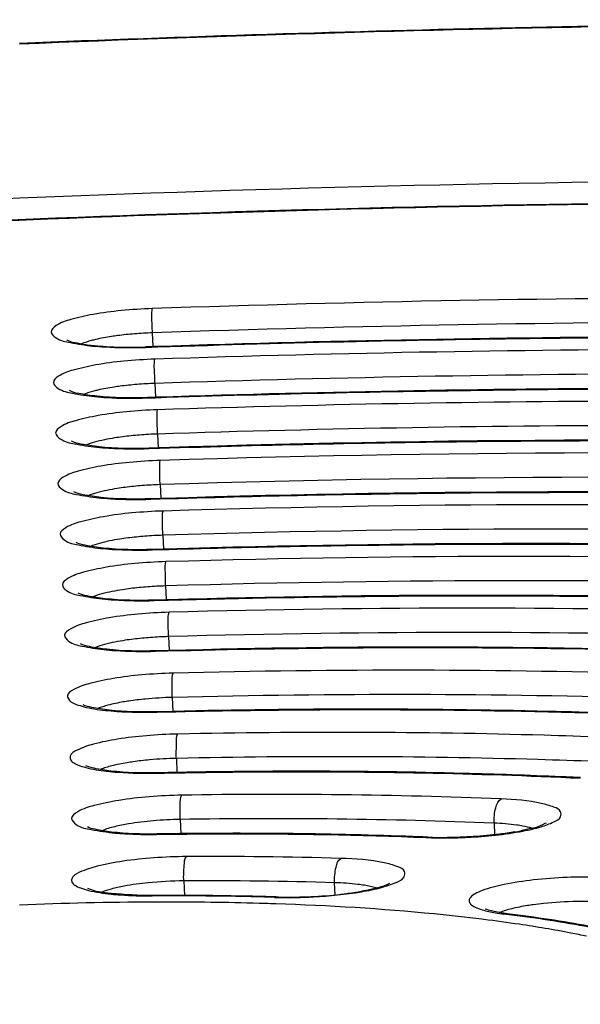
# Model space of a CAD drawing. Units: millimetres. Extents: x -211 to 1392, y -148 to 655.
# Drawn here: x 932 to 937, y 12 to 22 of the extents above; entities that cross this region are included whole.
import ezdxf

# ---------------------------------------------------------------- set-up
doc = ezdxf.new("R2010")
doc.units = ezdxf.units.MM
doc.header["$LTSCALE"] = 61.468
doc.layers.get('0').update_dxf_attribs({"linetype": 'CONTINUOUS'})

msp = doc.modelspace()

# ---------------------------------------------------------------- linework, layer by layer
at = {"color": 7, "linetype": 'Continuous'}
for p, q in [((933.0729, 18.8285), (933.0672, 18.9621)), ((933.0713, 18.8278), (932.9998, 18.8254)), ((933.0874, 18.8283), (933.0713, 18.8278)), ((933.0916, 18.4709), (933.0973, 18.3373)), ((933.0169, 18.33), (933.0961, 18.3326)), ((933.096, 18.3366), (933.0186, 18.334)), ((933.113, 18.3371), (933.096, 18.3366)), ((933.1163, 17.9796), (933.122, 17.8462)), ((933.1202, 17.8452), (933.0368, 17.8425)), ((933.1396, 17.8458), (933.1202, 17.8452)), ((933.1417, 17.4883), (933.1474, 17.3549)), ((933.1454, 17.3538), (933.0544, 17.3509)), ((933.1668, 17.3544), (933.1454, 17.3538)), ((933.1677, 16.9968), (933.1734, 16.8635)), ((933.1713, 16.8622), (933.0712, 16.8591)), ((933.1953, 16.8629), (933.1713, 16.8622)), ((933.1946, 16.5052), (933.2003, 16.372)), ((933.1981, 16.3704), (933.0868, 16.3672)), ((933.2253, 16.3711), (933.1981, 16.3704)), ((933.2228, 16.0133), (933.2286, 15.8779)), ((933.2262, 15.8782), (933.1009, 15.8749)), ((933.2592, 15.4226), (933.265, 15.2867)), ((933.2622, 15.2871), (933.115, 15.2836)), ((933.2998, 14.8311), (933.3056, 14.6945)), ((933.3358, 14.2378), (933.3417, 14.1001)), ((936.3859, 14.2021), (936.3907, 14.0896)), ((935.7423, 14.0664), (935.726, 14.0671)), ((933.3711, 13.6413), (933.3771, 13.5003)), ((934.8416, 13.507), (934.8366, 13.6242)), ((936.2859, 13.2672), (936.2669, 13.2696))]:
    msp.add_line(p, q, dxfattribs=at)
for centre, radius, start, end in [((933.1545, 15.6644), 3.2981, 94.5341, 97.42564), ((933.1951, 15.193), 3.7712, 91.94368, 94.58272), ((932.8464, 23.3126), 4.4899, 269.795, 271.95816), ((933.1774, 15.1631), 3.3082, 94.49532, 97.38091), ((933.2171, 14.6992), 3.7738, 91.90593, 94.54375), ((933.239, 14.2049), 3.7767, 91.86192, 94.49838), ((933.2004, 14.6601), 3.32, 94.45019, 97.32894), ((933.2237, 14.155), 3.3336, 94.39698, 97.26781), ((933.261, 13.7102), 3.78, 91.80995, 94.44491), ((933.2472, 13.6473), 3.3498, 94.33332, 97.19486), ((933.2831, 13.2151), 3.7835, 91.74763, 94.38095), ((933.271, 13.1362), 3.3692, 94.25578, 97.10629), ((933.3051, 12.7194), 3.7873, 91.67152, 94.30305), ((933.2951, 12.6206), 3.3928, 94.15926, 96.99644), ((933.3272, 12.2233), 3.7914, 91.57647, 94.20611), ((933.2866, 12.3476), 3.073, 95.35117, 98.38164), ((933.3501, 11.6953), 3.7284, 91.39777, 95.38764), ((933.3207, 11.6902), 3.139, 95.12632, 98.11401), ((933.3773, 11.0878), 3.7441, 91.18623, 95.16485), ((934.771, -37.4522), 52.1538, 87.30464, 87.51189), ((934.2653, -40.0591), 54.5405, 87.69988, 90.95814), ((934.2329, -39.4012), 53.6465, 87.69988, 90.95814), ((933.3929, 10.4783), 3.76, 90.87054, 94.83788), ((933.8815, -32.8545), 46.958, 88.07343, 90.93775), ((934.0232, -28.1217), 42.2231, 87.68868, 88.0496), ((935.889, 18.0973), 4.038, 267.68327, 269.16745), ((935.9033, 18.1021), 4.0388, 267.71494, 270.35497), ((935.8966, 18.5732), 4.514, 269.15816, 270.50155), ((936.1668, 16.5841), 2.503, 279.68438, 281.00374), ((933.6608, -27.65), 41.5283, 88.29543, 90.36259), ((933.3906, 9.9349), 3.7065, 90.3016, 95.64517), ((933.6282, -26.9833), 40.6255, 88.29543, 90.36259), ((933.2651, -20.3106), 33.8071, 88.76737, 90.34245), ((933.2735, -20.5064), 34.0069, 88.76717, 90.34237), ((933.309, -17.9845), 31.4805, 88.28381, 88.75608), ((933.3101, -18.4848), 31.985, 88.52027, 88.7548), ((933.3258, -17.8794), 31.3794, 88.28269, 88.5203), ((934.3773, 17.7056), 4.2255, 268.29771, 269.73753), ((934.3855, 17.5007), 4.0165, 268.29747, 269.67873), ((934.3799, 18.1246), 4.6445, 269.72896, 271.04699), ((934.3884, 17.9113), 4.4272, 269.67031, 270.92425), ((933.2158, -21.545), 34.9812, 90.23658, 92.35816), ((933.2045, -19.9787), 33.4149, 89.97064, 90.22822), ((933.2141, -18.0635), 31.4997, 88.27597, 89.98646), ((933.2717, -15.8792), 29.3147, 88.05875, 88.26), ((936.3883, 13.554), 0.2041, 244.06137, 245.22677), ((936.7117, 15.1861), 1.8803, 260.45895, 262.93016), ((934.4275, -3.0946), 16.5426, 82.50909, 82.87192), ((934.484, -2.9155), 16.3645, 82.14217, 82.87613), ((934.5764, -1.9725), 15.4107, 81.75412, 82.51389), ((934.7962, -0.6934), 14.1206, 80.53836, 82.16438), ((934.4353, -1.5736), 14.9558, 81.55564, 82.89221), ((934.8993, 0.2171), 13.1974, 80.09305, 81.77812), ((935.1363, 1.3718), 12.0276, 79.61048, 80.51906), ((935.2479, 2.2368), 11.1478, 79.12858, 80.07223)]:
    msp.add_arc(centre, radius, start, end, dxfattribs=at)
for points, knots in [([(976.6761, 9.7909), (977.4469, 10.1511), (978.7788, 10.8557), (980.3587, 12.066), (981.1409, 13.2151), (981.2664, 14.114), (981.0914, 14.999), (980.2441, 16.0842), (978.5956, 17.1592), (976.2626, 18.1655), (973.2546, 19.0785), (969.607, 19.8914), (963.6449, 20.8688), (955.0513, 21.6833), (943.7808, 22.0677), (935.8589, 21.9324), (931.7765, 21.7649)], [0, 0, 0, 0, 0.043955, 0.077504, 0.102352, 0.112986, 0.123576, 0.148121, 0.181236, 0.22472, 0.278902, 0.343447, 0.417643, 0.590899, 0.788917, 1, 1, 1, 1]), ([(931.7769, 21.7746), (934.9869, 21.9064), (941.2902, 22.0456), (950.4505, 21.8873), (958.9066, 21.3689), (966.3429, 20.5116), (971.7609, 19.4987), (975.3624, 18.4932), (977.498, 17.7195), (979.2295, 16.88), (980.5559, 15.9584), (981.4709, 14.9097), (981.7341, 14.0716), (981.7511, 13.6723)], [0, 0, 0, 0, 0.18439, 0.361754, 0.525691, 0.670424, 0.791184, 0.841526, 0.884891, 0.921387, 0.951683, 0.977059, 1, 1, 1, 1]), ([(889.9063, 10.3119), (889.9063, 10.5921), (890.0806, 11.215), (890.7449, 12.0508), (891.7756, 12.8674), (893.1765, 13.6723), (894.9398, 14.4638), (897.9462, 15.5584), (902.5011, 16.7908), (908.7811, 18.0356), (915.9384, 19.0651), (923.6999, 19.8383), (931.77, 20.3232), (939.84, 20.501), (947.6009, 20.3653), (954.7572, 19.9239), (961.0357, 19.1955), (965.5959, 18.3373), (968.6085, 17.4882), (970.372, 16.8419), (971.774, 16.1519), (972.8078, 15.4189), (973.4776, 14.6293), (973.6466, 14.0228), (973.6466, 13.7479)], [0, 0, 0, 0, 0.009564, 0.021191, 0.035931, 0.054228, 0.076209, 0.101833, 0.163375, 0.237037, 0.320281, 0.410107, 0.503222, 0.59619, 0.685579, 0.768116, 0.840834, 0.901243, 0.926252, 0.947602, 0.965277, 0.979442, 0.990618, 1, 1, 1, 1]), ([(972.0039, 15.1333), (971.7386, 15.3896), (971.0855, 15.8768), (969.384, 16.7802), (966.5421, 17.7383), (962.3771, 18.6594), (957.3098, 19.3923), (951.4858, 19.9154), (942.7169, 20.3163), (931.2557, 20.188), (919.835, 19.3209), (911.1606, 18.16), (905.4375, 17.1344), (900.494, 15.966), (896.4716, 14.6889), (893.7652, 13.4882), (892.1852, 12.4395), (891.5966, 11.8961), (891.3654, 11.6173)], [0, 0, 0, 0, 0.01336, 0.029285, 0.069638, 0.121424, 0.183702, 0.254923, 0.333147, 0.501556, 0.669717, 0.747638, 0.818453, 0.880235, 0.93146, 0.971229, 0.986882, 1, 1, 1, 1]), ([(971.4157, 15.5281), (970.77, 16.0314), (969.0057, 16.9099), (965.793, 17.9124), (961.6376, 18.7707), (956.6559, 19.4532), (950.9771, 19.9379), (942.4882, 20.3058), (931.4139, 20.1794), (920.37, 19.3602), (911.9456, 18.2691), (906.3316, 17.3017), (901.4296, 16.1965), (897.3664, 14.9869), (894.2552, 13.7141), (892.5753, 12.6882), (891.9768, 12.1316)], [0, 0, 0, 0, 0.030218, 0.071735, 0.124212, 0.186566, 0.257273, 0.334502, 0.500132, 0.665743, 0.742947, 0.813621, 0.875934, 0.928364, 0.969831, 1, 1, 1, 1]), ([(948.7321, 19.0141), (947.4955, 19.0926), (942.2777, 19.3471), (937.0481, 19.333), (933.066, 19.1976)], [0, 0, 0, 0, 0.237218, 1, 1, 1, 1]), ([(933.066, 19.1976), (932.9655, 19.1942), (932.7729, 19.1812), (932.509, 19.149), (932.2923, 19.097), (932.1566, 19.0581), (932.0586, 18.972), (932.1543, 18.888), (932.2914, 18.8628), (932.4149, 18.8412), (932.4878, 18.8341)], [0, 0, 0, 0, 0.204481, 0.391794, 0.543812, 0.647371, 0.70044, 0.750856, 0.850901, 1, 1, 1, 1]), ([(933.0672, 18.9621), (933.0661, 18.9881), (933.0649, 19.0664), (933.0567, 19.1459), (933.066, 19.1976)], [0, 0, 0, 0, 0.331257, 1, 1, 1, 1]), ([(948.6468, 18.7796), (947.417, 18.8576), (942.228, 19.1107), (937.0273, 19.0968), (933.0672, 18.9621)], [0, 0, 0, 0, 0.237218, 1, 1, 1, 1]), ([(932.7283, 18.9349), (932.7088, 18.9323), (932.6371, 18.9221), (932.5656, 18.9091), (932.5141, 18.897)], [0, 0, 0, 0, 0.270204, 1, 1, 1, 1]), ([(932.9983, 18.8214), (934.2833, 18.8651), (939.2313, 18.9779), (944.186, 18.8795), (947.8422, 18.6476)], [0, 0, 0, 0, 0.259787, 1, 1, 1, 1]), ([(947.4707, 18.6755), (946.3316, 18.7441), (941.5406, 18.9657), (936.7398, 18.9507), (933.0874, 18.8283)], [0, 0, 0, 0, 0.237968, 1, 1, 1, 1]), ([(932.2422, 18.8884), (932.2402, 18.89), (932.2311, 18.8966), (932.2779, 18.871), (932.3183, 18.8698), (932.4318, 18.8434), (932.5085, 18.8376), (932.5533, 18.8339)], [0, 0, 0, 0, 0.022765, 0.063605, 0.269954, 0.593165, 1, 1, 1, 1]), ([(932.5141, 18.897), (932.501, 18.8939), (932.4549, 18.8823), (932.4092, 18.8683), (932.3778, 18.8552)], [0, 0, 0, 0, 0.283725, 1, 1, 1, 1]), ([(932.4878, 18.8341), (932.5268, 18.8303), (932.6966, 18.8176), (932.8672, 18.8169), (932.9983, 18.8214)], [0, 0, 0, 0, 0.229743, 1, 1, 1, 1]), ([(947.4602, 18.5382), (946.3249, 18.6092), (941.539, 18.8399), (936.7425, 18.8282), (933.091, 18.7064)], [0, 0, 0, 0, 0.237432, 1, 1, 1, 1]), ([(932.9998, 18.8253), (932.9994, 18.8253), (932.9987, 18.8236), (932.9985, 18.8224), (932.9983, 18.8214)], [0, 0, 0, 0, 0.299177, 1, 1, 1, 1]), ([(933.091, 18.7064), (932.9905, 18.7031), (932.7977, 18.6902), (932.5335, 18.6581), (932.3158, 18.6064), (932.1799, 18.5672), (932.0804, 18.482), (932.1746, 18.3969), (932.3116, 18.372), (932.4344, 18.3502), (932.5072, 18.3431)], [0, 0, 0, 0, 0.204474, 0.391991, 0.544392, 0.648452, 0.701925, 0.751934, 0.851404, 1, 1, 1, 1]), ([(933.0916, 18.4709), (933.0904, 18.4969), (933.0894, 18.5751), (933.0808, 18.6549), (933.091, 18.7064)], [0, 0, 0, 0, 0.331218, 1, 1, 1, 1]), ([(947.3755, 18.3036), (946.2469, 18.3743), (941.4894, 18.6035), (936.7214, 18.5919), (933.0916, 18.4709)], [0, 0, 0, 0, 0.237432, 1, 1, 1, 1]), ([(946.1978, 18.1992), (945.1602, 18.2605), (940.8017, 18.4586), (936.4345, 18.4459), (933.113, 18.3371)], [0, 0, 0, 0, 0.238247, 1, 1, 1, 1]), ([(933.0186, 18.334), (932.8554, 18.3285), (932.6301, 18.3295), (932.3792, 18.3666), (932.288, 18.386), (932.2602, 18.4008)], [0, 0, 0, 0, 0.640746, 0.87615, 1, 1, 1, 1]), ([(932.5378, 18.4061), (932.5245, 18.403), (932.4777, 18.3914), (932.4315, 18.3772), (932.3996, 18.364)], [0, 0, 0, 0, 0.283979, 1, 1, 1, 1]), ([(932.7524, 18.4439), (932.7329, 18.4414), (932.661, 18.4312), (932.5894, 18.4182), (932.5378, 18.4061)], [0, 0, 0, 0, 0.270055, 1, 1, 1, 1]), ([(933.0961, 18.3326), (934.2626, 18.371), (938.756, 18.4692), (943.2551, 18.3791), (946.576, 18.1712)], [0, 0, 0, 0, 0.259671, 1, 1, 1, 1]), ([(932.5072, 18.3431), (932.546, 18.3393), (932.7156, 18.3265), (932.886, 18.3257), (933.0169, 18.33)], [0, 0, 0, 0, 0.229562, 1, 1, 1, 1]), ([(933.0186, 18.334), (933.0181, 18.334), (933.0173, 18.3323), (933.0171, 18.331), (933.0169, 18.33)], [0, 0, 0, 0, 0.304985, 1, 1, 1, 1]), ([(946.1876, 18.0621), (945.1538, 18.1258), (940.8002, 18.3327), (936.4372, 18.3233), (933.1166, 18.2152)], [0, 0, 0, 0, 0.237662, 1, 1, 1, 1]), ([(933.1166, 18.2152), (933.016, 18.2119), (932.823, 18.1992), (932.5584, 18.1672), (932.3397, 18.1158), (932.2035, 18.0762), (932.1023, 17.9921), (932.1946, 17.9059), (932.3315, 17.8812), (932.4535, 17.8592), (932.5259, 17.852)], [0, 0, 0, 0, 0.204469, 0.392227, 0.545086, 0.649745, 0.703711, 0.753237, 0.852012, 1, 1, 1, 1]), ([(933.1163, 17.9796), (933.1142, 18.0297), (933.1147, 18.1077), (933.1105, 18.1874), (933.1166, 18.2152)], [0, 0, 0, 0, 0.637241, 1, 1, 1, 1]), ([(946.1036, 17.8275), (945.0764, 17.8908), (940.7507, 18.0964), (936.4157, 18.0871), (933.1163, 17.9796)], [0, 0, 0, 0, 0.237662, 1, 1, 1, 1]), ([(933.0368, 17.8425), (932.8742, 17.8372), (932.6499, 17.8383), (932.4003, 17.8754), (932.3096, 17.8947), (932.2819, 17.9094)], [0, 0, 0, 0, 0.641186, 0.876466, 1, 1, 1, 1]), ([(932.7769, 17.9529), (932.7511, 17.9495), (932.659, 17.9363), (932.5674, 17.9184), (932.5029, 17.9002)], [0, 0, 0, 0, 0.279603, 1, 1, 1, 1]), ([(933.035, 17.8385), (934.0964, 17.8731), (938.1882, 17.9619), (942.285, 17.8811), (945.31, 17.6948)], [0, 0, 0, 0, 0.259491, 1, 1, 1, 1]), ([(944.925, 17.7227), (943.9891, 17.7767), (940.0633, 17.9515), (936.1301, 17.9411), (933.1396, 17.8458)], [0, 0, 0, 0, 0.238562, 1, 1, 1, 1]), ([(932.5259, 17.852), (932.5647, 17.8482), (932.734, 17.8352), (932.9042, 17.8343), (933.035, 17.8385)], [0, 0, 0, 0, 0.229335, 1, 1, 1, 1]), ([(933.0368, 17.8425), (933.0363, 17.8425), (933.0354, 17.8408), (933.0352, 17.8395), (933.035, 17.8385)], [0, 0, 0, 0, 0.31176, 1, 1, 1, 1]), ([(944.9141, 17.586), (943.9819, 17.6424), (940.0611, 17.8256), (936.1322, 17.8185), (933.1428, 17.7239)], [0, 0, 0, 0, 0.237956, 1, 1, 1, 1]), ([(933.1428, 17.7239), (933.0422, 17.7207), (932.8489, 17.7082), (932.5838, 17.6762), (932.3639, 17.6252), (932.2274, 17.5852), (932.1243, 17.5024), (932.2144, 17.4148), (932.3511, 17.3904), (932.4721, 17.3681), (932.5442, 17.3609)], [0, 0, 0, 0, 0.204457, 0.392493, 0.545884, 0.651243, 0.705793, 0.754764, 0.852726, 1, 1, 1, 1]), ([(933.1417, 17.4883), (933.1395, 17.5383), (933.1403, 17.6163), (933.1362, 17.6962), (933.1428, 17.7239)], [0, 0, 0, 0, 0.637106, 1, 1, 1, 1]), ([(944.8309, 17.3514), (943.9052, 17.4073), (940.0117, 17.5893), (936.1102, 17.5822), (933.1417, 17.4883)], [0, 0, 0, 0, 0.237956, 1, 1, 1, 1]), ([(933.0544, 17.3509), (932.8926, 17.3458), (932.6694, 17.347), (932.4211, 17.3842), (932.3311, 17.4034), (932.3037, 17.418)], [0, 0, 0, 0, 0.641706, 0.876842, 1, 1, 1, 1]), ([(932.8019, 17.4618), (932.7761, 17.4585), (932.6837, 17.4454), (932.5917, 17.4275), (932.5269, 17.4093)], [0, 0, 0, 0, 0.279312, 1, 1, 1, 1]), ([(933.0524, 17.3469), (934.0023, 17.377), (937.6664, 17.454), (941.3348, 17.3819), (944.0444, 17.2182)], [0, 0, 0, 0, 0.259318, 1, 1, 1, 1]), ([(943.6499, 17.2461), (942.8161, 17.2929), (939.324, 17.4445), (935.8256, 17.4363), (933.1668, 17.3544)], [0, 0, 0, 0, 0.238948, 1, 1, 1, 1]), ([(932.5442, 17.3609), (932.5828, 17.357), (932.7519, 17.3439), (932.9217, 17.3428), (933.0524, 17.3469)], [0, 0, 0, 0, 0.229072, 1, 1, 1, 1]), ([(933.0544, 17.3509), (933.0539, 17.3509), (933.0529, 17.3493), (933.0526, 17.3479), (933.0524, 17.3469)], [0, 0, 0, 0, 0.319696, 1, 1, 1, 1]), ([(943.6395, 17.1098), (942.809, 17.1589), (939.3217, 17.3185), (935.8276, 17.3136), (933.17, 17.2324)], [0, 0, 0, 0, 0.238307, 1, 1, 1, 1]), ([(933.17, 17.2324), (933.0693, 17.2294), (932.8756, 17.217), (932.61, 17.1852), (932.3887, 17.1347), (932.2517, 17.0941), (932.1463, 17.013), (932.2337, 16.9237), (932.3703, 16.8996), (932.49, 16.877), (932.5617, 16.8697)], [0, 0, 0, 0, 0.204437, 0.392804, 0.546831, 0.653032, 0.708297, 0.756615, 0.853593, 1, 1, 1, 1]), ([(933.1677, 16.9968), (933.1655, 17.0468), (933.1667, 17.1247), (933.1626, 17.2049), (933.17, 17.2324)], [0, 0, 0, 0, 0.636929, 1, 1, 1, 1]), ([(943.5573, 16.8751), (942.7332, 16.9238), (939.2725, 17.0822), (935.805, 17.0773), (933.1677, 16.9968)], [0, 0, 0, 0, 0.238307, 1, 1, 1, 1]), ([(933.0712, 16.8591), (932.9102, 16.8542), (932.6884, 16.8556), (932.4418, 16.8928), (932.3525, 16.9119), (932.3254, 16.9264)], [0, 0, 0, 0, 0.642333, 0.877295, 1, 1, 1, 1]), ([(932.8276, 16.9707), (932.8017, 16.9674), (932.7089, 16.9543), (932.6166, 16.9366), (932.5514, 16.9185)], [0, 0, 0, 0, 0.278967, 1, 1, 1, 1]), ([(933.0689, 16.8552), (933.9074, 16.8808), (937.1442, 16.9461), (940.3847, 16.8828), (942.7792, 16.7414)], [0, 0, 0, 0, 0.259108, 1, 1, 1, 1]), ([(942.3732, 16.7693), (941.6417, 16.809), (938.5842, 16.9376), (935.5216, 16.9316), (933.1953, 16.8629)], [0, 0, 0, 0, 0.239411, 1, 1, 1, 1]), ([(932.5617, 16.8697), (932.6002, 16.8658), (932.7689, 16.8524), (932.9385, 16.8512), (933.0689, 16.8552)], [0, 0, 0, 0, 0.22875, 1, 1, 1, 1]), ([(933.0712, 16.8591), (933.0706, 16.8591), (933.0695, 16.8576), (933.0692, 16.8562), (933.0689, 16.8552)], [0, 0, 0, 0, 0.329025, 1, 1, 1, 1]), ([(933.1983, 16.7408), (933.0976, 16.7379), (932.9035, 16.7258), (932.6372, 16.6942), (932.4142, 16.6442), (932.2765, 16.6029), (932.1685, 16.5238), (932.2524, 16.4326), (932.3889, 16.4088), (932.5071, 16.3859), (932.5783, 16.3785)], [0, 0, 0, 0, 0.204403, 0.393162, 0.547959, 0.655183, 0.711333, 0.758878, 0.854656, 1, 1, 1, 1]), ([(933.1946, 16.5052), (933.1925, 16.5552), (933.1941, 16.633), (933.19, 16.7135), (933.1983, 16.7408)], [0, 0, 0, 0, 0.63669, 1, 1, 1, 1]), ([(942.3633, 16.6335), (941.6349, 16.6753), (938.5821, 16.8116), (935.5235, 16.8087), (933.1983, 16.7408)], [0, 0, 0, 0, 0.238732, 1, 1, 1, 1]), ([(942.2823, 16.3987), (941.5601, 16.4402), (938.533, 16.5753), (935.5003, 16.5725), (933.1946, 16.5052)], [0, 0, 0, 0, 0.238732, 1, 1, 1, 1]), ([(932.8541, 16.4795), (932.8281, 16.4762), (932.7349, 16.4632), (932.6421, 16.4456), (932.5766, 16.4276)], [0, 0, 0, 0, 0.278549, 1, 1, 1, 1]), ([(933.0868, 16.3672), (932.927, 16.3625), (932.7068, 16.364), (932.4623, 16.4013), (932.3739, 16.4203), (932.3472, 16.4347)], [0, 0, 0, 0, 0.643102, 0.877853, 1, 1, 1, 1]), ([(932.5783, 16.3785), (932.6167, 16.3745), (932.785, 16.3608), (932.9541, 16.3594), (933.0843, 16.3632)], [0, 0, 0, 0, 0.228355, 1, 1, 1, 1]), ([(933.0843, 16.3632), (933.8115, 16.3844), (936.6217, 16.4383), (939.4348, 16.3837), (941.5145, 16.2644)], [0, 0, 0, 0, 0.25885, 1, 1, 1, 1]), ([(933.0868, 16.3671), (933.0863, 16.3671), (933.085, 16.3657), (933.0846, 16.3642), (933.0843, 16.3632)], [0, 0, 0, 0, 0.340018, 1, 1, 1, 1]), ([(941.0942, 16.2922), (940.4655, 16.3249), (937.844, 16.4307), (935.2185, 16.4268), (933.2253, 16.3711)], [0, 0, 0, 0, 0.239977, 1, 1, 1, 1]), ([(941.0849, 16.157), (940.4591, 16.1916), (937.8419, 16.3047), (935.2202, 16.3038), (933.2282, 16.249)], [0, 0, 0, 0, 0.239258, 1, 1, 1, 1]), ([(933.2282, 16.249), (933.1274, 16.2462), (932.9329, 16.2345), (932.6657, 16.203), (932.4407, 16.1538), (932.3021, 16.1116), (932.191, 16.0349), (932.2704, 15.9414), (932.4068, 15.9179), (932.5231, 15.8946), (932.5937, 15.8871)], [0, 0, 0, 0, 0.204345, 0.393579, 0.549322, 0.657816, 0.715089, 0.761709, 0.85599, 1, 1, 1, 1]), ([(933.2228, 16.0133), (933.2207, 16.0633), (933.2228, 16.1409), (933.2189, 16.222), (933.2282, 16.249)], [0, 0, 0, 0, 0.636359, 1, 1, 1, 1]), ([(941.0055, 15.9221), (940.3856, 15.9564), (937.7931, 16.0684), (935.1961, 16.0676), (933.2228, 16.0133)], [0, 0, 0, 0, 0.239258, 1, 1, 1, 1]), ([(932.8819, 15.9882), (932.8557, 15.985), (932.7619, 15.9721), (932.6686, 15.9545), (932.6025, 15.9367)], [0, 0, 0, 0, 0.278032, 1, 1, 1, 1]), ([(933.1009, 15.8749), (932.9425, 15.8705), (932.7244, 15.8723), (932.4824, 15.9096), (932.3952, 15.9284), (932.3689, 15.9427)], [0, 0, 0, 0, 0.644068, 0.878557, 1, 1, 1, 1]), ([(932.5937, 15.8871), (932.6318, 15.883), (932.7996, 15.869), (932.9682, 15.8673), (933.0981, 15.8709)], [0, 0, 0, 0, 0.22786, 1, 1, 1, 1]), ([(933.0981, 15.8709), (933.7143, 15.8878), (936.0987, 15.9306), (938.4851, 15.8847), (940.2507, 15.7871)], [0, 0, 0, 0, 0.258524, 1, 1, 1, 1]), ([(933.1009, 15.8749), (933.1003, 15.8748), (933.0989, 15.8735), (933.0984, 15.8719), (933.0981, 15.8709)], [0, 0, 0, 0, 0.352979, 1, 1, 1, 1]), ([(940.2511, 15.7919), (939.6911, 15.8227), (937.351, 15.9238), (935.0069, 15.9249), (933.2262, 15.8782)], [0, 0, 0, 0, 0.239442, 1, 1, 1, 1]), ([(939.5468, 15.5848), (939.0448, 15.6109), (936.9528, 15.6966), (934.8577, 15.6979), (933.2672, 15.6584)], [0, 0, 0, 0, 0.240081, 1, 1, 1, 1]), ([(933.2672, 15.6584), (933.1663, 15.6559), (932.9711, 15.6447), (932.7026, 15.6134), (932.4745, 15.5657), (932.3341, 15.5212), (932.2187, 15.4499), (932.2709, 15.3758), (932.3333, 15.3528), (932.4444, 15.3177), (932.5401, 15.305), (932.6098, 15.2972)], [0, 0, 0, 0, 0.204158, 0.394054, 0.55122, 0.661676, 0.72075, 0.765987, 0.805465, 0.858162, 1, 1, 1, 1]), ([(933.2592, 15.4226), (933.257, 15.4726), (933.2599, 15.55), (933.2563, 15.6318), (933.2672, 15.6584)], [0, 0, 0, 0, 0.635758, 1, 1, 1, 1]), ([(939.4697, 15.3498), (938.9733, 15.3757), (936.9043, 15.4604), (934.8322, 15.4616), (933.2592, 15.4226)], [0, 0, 0, 0, 0.240081, 1, 1, 1, 1]), ([(933.115, 15.2836), (932.9587, 15.2797), (932.7438, 15.2819), (932.506, 15.3193), (932.4205, 15.3378), (932.395, 15.3518)], [0, 0, 0, 0, 0.645614, 0.879692, 1, 1, 1, 1]), ([(932.6098, 15.2972), (932.6476, 15.2931), (932.8144, 15.2785), (932.9822, 15.2764), (933.1116, 15.2796)], [0, 0, 0, 0, 0.227071, 1, 1, 1, 1]), ([(932.8387, 15.3878), (932.82, 15.385), (932.7518, 15.3741), (932.684, 15.3603), (932.6354, 15.3475)], [0, 0, 0, 0, 0.273316, 1, 1, 1, 1]), ([(933.1116, 15.2796), (933.5952, 15.2916), (935.47, 15.3214), (937.3462, 15.286), (938.7356, 15.2137)], [0, 0, 0, 0, 0.258, 1, 1, 1, 1]), ([(938.0853, 15.2487), (937.6961, 15.2649), (936.089, 15.317), (934.4802, 15.3152), (933.2622, 15.2871)], [0, 0, 0, 0, 0.242296, 1, 1, 1, 1]), ([(933.115, 15.2836), (933.1143, 15.2835), (933.1127, 15.2823), (933.112, 15.2806), (933.1116, 15.2796)], [0, 0, 0, 0, 0.371574, 1, 1, 1, 1]), ([(933.3116, 15.0669), (933.2106, 15.0648), (933.0147, 15.0545), (932.7435, 15.0232), (932.5135, 14.9786), (932.3651, 14.9289), (932.2653, 14.875), (932.2673, 14.8161), (932.3011, 14.7872), (932.3517, 14.7624), (932.4603, 14.7292), (932.5534, 14.715), (932.6217, 14.707)], [0, 0, 0, 0, 0.20336, 0.393697, 0.552467, 0.665421, 0.726985, 0.747059, 0.772991, 0.810722, 0.861595, 1, 1, 1, 1]), ([(933.2998, 14.8311), (933.2976, 14.8811), (933.3014, 14.9581), (933.2986, 15.0412), (933.3116, 15.0669)], [0, 0, 0, 0, 0.634745, 1, 1, 1, 1]), ([(938.0013, 15.012), (937.6246, 15.0299), (936.0621, 15.0889), (934.4977, 15.0919), (933.3116, 15.0669)], [0, 0, 0, 0, 0.241234, 1, 1, 1, 1]), ([(937.9278, 14.7768), (937.556, 14.7945), (936.0141, 14.8527), (934.4702, 14.8557), (933.2998, 14.8311)], [0, 0, 0, 0, 0.241234, 1, 1, 1, 1]), ([(933.1239, 14.6913), (932.9708, 14.6881), (932.7605, 14.6908), (932.5284, 14.7283), (932.4455, 14.7464), (932.421, 14.7601)], [0, 0, 0, 0, 0.647854, 0.881348, 1, 1, 1, 1]), ([(932.8777, 14.7978), (932.8588, 14.7951), (932.7895, 14.7844), (932.7207, 14.7707), (932.6713, 14.7581)], [0, 0, 0, 0, 0.272409, 1, 1, 1, 1]), ([(932.6217, 14.707), (932.659, 14.7027), (932.8246, 14.6873), (932.9911, 14.6846), (933.1197, 14.6873)], [0, 0, 0, 0, 0.225936, 1, 1, 1, 1]), ([(933.1197, 14.6873), (933.4716, 14.6947), (934.8395, 14.7126), (936.2082, 14.6874), (937.2232, 14.6392)], [0, 0, 0, 0, 0.257235, 1, 1, 1, 1]), ([(933.1239, 14.6913), (933.1231, 14.6913), (933.1212, 14.6901), (933.1203, 14.6884), (933.1197, 14.6873)], [0, 0, 0, 0, 0.393899, 1, 1, 1, 1]), ([(937.0351, 14.6525), (936.7198, 14.6662), (935.4166, 14.7111), (934.112, 14.7121), (933.1239, 14.6913)], [0, 0, 0, 0, 0.242055, 1, 1, 1, 1]), ([(933.3533, 14.4738), (933.2476, 14.4722), (933.0423, 14.4618), (932.7594, 14.4313), (932.5198, 14.3799), (932.3725, 14.3387), (932.2551, 14.2539), (932.3511, 14.1591), (932.498, 14.1364), (932.6276, 14.1133), (932.705, 14.1063)], [0, 0, 0, 0, 0.200552, 0.388513, 0.543948, 0.65162, 0.706964, 0.754654, 0.852477, 1, 1, 1, 1]), ([(933.3358, 14.2378), (933.3337, 14.2879), (933.3385, 14.3643), (933.3376, 14.4494), (933.3533, 14.4738)], [0, 0, 0, 0, 0.632912, 1, 1, 1, 1]), ([(936.3859, 14.2021), (936.3838, 14.2524), (936.3918, 14.3321), (936.4247, 14.4223), (936.4542, 14.4375)], [0, 0, 0, 0, 0.602139, 1, 1, 1, 1]), ([(936.6655, 14.125), (936.7247, 14.1364), (936.8291, 14.1587), (936.9473, 14.2044), (937.0364, 14.2465), (937.0384, 14.3287), (936.948, 14.3665), (936.7647, 14.4201), (936.5848, 14.4322), (936.4542, 14.4375)], [0, 0, 0, 0, 0.173206, 0.300903, 0.379209, 0.42602, 0.500564, 0.624246, 1, 1, 1, 1]), ([(933.113, 14.0973), (932.9646, 14.095), (932.7611, 14.0983), (932.5377, 14.136), (932.4584, 14.1534), (932.4355, 14.1666)], [0, 0, 0, 0, 0.651269, 0.883907, 1, 1, 1, 1]), ([(936.6659, 14.1737), (936.6458, 14.1775), (936.553, 14.1922), (936.4592, 14.1991), (936.3859, 14.2021)], [0, 0, 0, 0, 0.218307, 1, 1, 1, 1]), ([(936.8894, 14.1987), (936.9048, 14.2124), (936.8033, 14.1565), (936.7523, 14.1542), (936.68, 14.1341), (936.6445, 14.1271)], [0, 0, 0, 0, 0.24161, 0.57607, 1, 1, 1, 1]), ([(932.705, 14.1063), (932.7362, 14.1035), (932.8702, 14.0938), (933.0047, 14.0916), (933.1077, 14.0932)], [0, 0, 0, 0, 0.232849, 1, 1, 1, 1]), ([(933.1077, 14.0932), (933.3312, 14.0966), (934.204, 14.1043), (935.077, 14.089), (935.7257, 14.0625)], [0, 0, 0, 0, 0.256062, 1, 1, 1, 1]), ([(933.113, 14.0972), (933.1121, 14.0972), (933.1098, 14.0962), (933.1084, 14.0943), (933.1077, 14.0932)], [0, 0, 0, 0, 0.419184, 1, 1, 1, 1]), ([(935.7422, 14.0664), (935.7395, 14.0665), (935.7337, 14.0659), (935.7283, 14.0639), (935.7257, 14.0625)], [0, 0, 0, 0, 0.485868, 1, 1, 1, 1]), ([(936.5878, 14.1168), (936.5378, 14.1082), (936.3193, 14.0771), (936.0983, 14.0642), (935.9283, 14.0633)], [0, 0, 0, 0, 0.229844, 1, 1, 1, 1]), ([(935.9361, 14.0593), (936.0004, 14.0599), (936.2445, 14.0673), (936.4887, 14.0913), (936.6655, 14.125)], [0, 0, 0, 0, 0.263053, 1, 1, 1, 1]), ([(933.398, 13.8774), (933.2924, 13.8768), (933.0857, 13.8687), (932.7978, 13.8387), (932.5502, 13.7941), (932.3905, 13.7424), (932.2805, 13.6876), (932.2821, 13.6246), (932.319, 13.5947), (932.3736, 13.5692), (932.4912, 13.5351), (932.5917, 13.5211), (932.6654, 13.5134)], [0, 0, 0, 0, 0.19917, 0.388896, 0.549015, 0.663551, 0.725508, 0.745152, 0.770894, 0.808888, 0.860285, 1, 1, 1, 1]), ([(933.3711, 13.6413), (933.3689, 13.6914), (933.3749, 13.7673), (933.3785, 13.8552), (933.398, 13.8774)], [0, 0, 0, 0, 0.629027, 1, 1, 1, 1]), ([(934.8366, 13.6242), (934.8345, 13.6744), (934.842, 13.7526), (934.8682, 13.8435), (934.8961, 13.8599)], [0, 0, 0, 0, 0.608937, 1, 1, 1, 1]), ([(935.0964, 13.5364), (935.1624, 13.5477), (935.2795, 13.5698), (935.4138, 13.6187), (935.5144, 13.6591), (935.5264, 13.7482), (935.4273, 13.7894), (935.2322, 13.844), (935.037, 13.8556), (934.8961, 13.8599)], [0, 0, 0, 0, 0.176468, 0.308297, 0.389694, 0.43533, 0.506849, 0.628465, 1, 1, 1, 1]), ([(933.0602, 4.0627), (935.6522, 4.1851), (940.7293, 4.5196), (948.0785, 5.2919), (954.8304, 6.3), (960.7376, 7.5052), (965.0135, 8.6907), (967.8309, 9.7393), (969.4821, 10.4963), (970.7934, 11.2655), (971.7579, 12.0455), (972.3785, 12.8437), (972.5402, 13.4356), (972.5402, 13.7025)], [0, 0, 0, 0, 0.186358, 0.365313, 0.530572, 0.676434, 0.798104, 0.848742, 0.892195, 0.928408, 0.957653, 0.980827, 1, 1, 1, 1]), ([(937.7045, 13.6559), (937.5025, 13.6812), (937.1884, 13.6848), (936.7805, 13.6557), (936.5048, 13.6144), (936.3137, 13.5684), (936.2062, 13.5205), (936.1594, 13.49), (936.1368, 13.4492), (936.1595, 13.4091), (936.2073, 13.3825), (936.2473, 13.3678), (936.2713, 13.3606)], [0, 0, 0, 0, 0.343803, 0.527385, 0.690314, 0.814254, 0.857665, 0.888197, 0.908476, 0.928212, 0.957679, 1, 1, 1, 1]), ([(934.4598, 13.4847), (934.6532, 13.4878), (934.923, 13.5053), (935.2242, 13.5678), (935.3378, 13.5991), (935.373, 13.6204)], [0, 0, 0, 0, 0.625624, 0.86695, 1, 1, 1, 1]), ([(935.1259, 13.5988), (935.1048, 13.6023), (935.0088, 13.6159), (934.912, 13.6219), (934.8366, 13.6242)], [0, 0, 0, 0, 0.221094, 1, 1, 1, 1]), ([(933.0703, 13.4999), (932.9352, 13.4992), (932.7257, 13.5119), (932.509, 13.535), (932.4394, 13.568)], [0, 0, 0, 0, 0.636802, 1, 1, 1, 1]), ([(932.6654, 13.5134), (932.6958, 13.5102), (932.828, 13.4987), (932.9609, 13.4953), (933.0631, 13.4959)], [0, 0, 0, 0, 0.230357, 1, 1, 1, 1]), ([(933.0703, 13.4999), (933.069, 13.4999), (933.0662, 13.499), (933.0641, 13.497), (933.0631, 13.4959)], [0, 0, 0, 0, 0.446567, 1, 1, 1, 1]), ([(934.2661, 13.4859), (934.2637, 13.486), (934.2587, 13.4853), (934.254, 13.4833), (934.2518, 13.482)], [0, 0, 0, 0, 0.482137, 1, 1, 1, 1]), ([(934.4648, 13.4809), (934.52, 13.4819), (934.7313, 13.4895), (934.9424, 13.5101), (935.0964, 13.5364)], [0, 0, 0, 0, 0.261141, 1, 1, 1, 1]), ([(936.2669, 13.2696), (936.1132, 13.2886), (935.4477, 13.3615), (934.7789, 13.4012), (934.2647, 13.4186)], [0, 0, 0, 0, 0.231481, 1, 1, 1, 1]), ([(936.7664, 13.4104), (936.7473, 13.4077), (936.6771, 13.3972), (936.6073, 13.3838), (936.5572, 13.3713)], [0, 0, 0, 0, 0.271628, 1, 1, 1, 1]), ([(937.1898, 13.4422), (937.0821, 13.4403), (936.9405, 13.432), (936.7999, 13.4151), (936.7664, 13.4104)], [0, 0, 0, 0, 0.761165, 1, 1, 1, 1]), ([(937.584, 13.4247), (937.5548, 13.4283), (937.4238, 13.4413), (937.292, 13.444), (937.1898, 13.4422)], [0, 0, 0, 0, 0.223912, 1, 1, 1, 1]), ([(936.3866, 13.3437), (936.3772, 13.3458), (936.3488, 13.3525), (936.3205, 13.3605), (936.3027, 13.3687)], [0, 0, 0, 0, 0.331287, 1, 1, 1, 1]), ([(936.5135, 13.3226), (936.508, 13.3233), (936.4967, 13.3236), (936.4857, 13.3216), (936.4803, 13.3201)], [0, 0, 0, 0, 0.495316, 1, 1, 1, 1]), ([(937.2845, 13.1043), (937.2334, 13.115), (937.0167, 13.1587), (936.7986, 13.1952), (936.6316, 13.22)], [0, 0, 0, 0, 0.236351, 1, 1, 1, 1])]:
    msp.add_open_spline(points, degree=3, knots=knots, dxfattribs=at)
for points in [[(932.5533, 18.8339), (932.6454, 18.8263), (932.7379, 18.8231), (932.8304, 18.8228)], [(932.5029, 17.9002), (932.4753, 17.8924), (932.4479, 17.8836), (932.4214, 17.8726)], [(932.5269, 17.4093), (932.4986, 17.4014), (932.4705, 17.3924), (932.4433, 17.3812)], [(932.5514, 16.9185), (932.5222, 16.9104), (932.4932, 16.9012), (932.4651, 16.8895)], [(932.5766, 16.4276), (932.5462, 16.4193), (932.5161, 16.4098), (932.487, 16.3978)], [(932.6025, 15.9367), (932.5708, 15.9281), (932.5393, 15.9183), (932.5089, 15.9057)], [(932.6354, 15.3475), (932.6014, 15.3385), (932.5676, 15.3282), (932.5351, 15.3147)], [(932.6713, 14.7581), (932.634, 14.7486), (932.5968, 14.7376), (932.5613, 14.7228)], [(932.7008, 14.1681), (932.6584, 14.1578), (932.6162, 14.1458), (932.576, 14.1291)], [(932.8355, 14.1953), (932.7903, 14.1878), (932.7453, 14.179), (932.7008, 14.1681)], [(933.0758, 14.2249), (932.9954, 14.218), (932.9151, 14.2086), (932.8355, 14.1953)], [(936.7551, 14.1521), (936.7259, 14.1613), (936.6959, 14.1681), (936.6659, 14.1737)], [(932.7931, 13.591), (932.7505, 13.583), (932.708, 13.5738), (932.6662, 13.5624)], [(933.026, 13.6234), (932.948, 13.6157), (932.8701, 13.6054), (932.7931, 13.591)], [(935.2392, 13.5729), (935.2023, 13.5847), (935.1641, 13.5925), (935.1259, 13.5988)], [(932.6662, 13.5624), (932.6357, 13.554), (932.6055, 13.5445), (932.5763, 13.5324)], [(936.2713, 13.3606), (936.3134, 13.3481), (936.3567, 13.3392), (936.4, 13.3318)], [(936.5135, 13.3227), (936.4709, 13.328), (936.4285, 13.3346), (936.3866, 13.3437)], [(936.5572, 13.3713), (936.5168, 13.3613), (936.4765, 13.3497), (936.4381, 13.3338)]]:
    msp.add_open_spline(points, degree=3, dxfattribs=at)

doc.saveas('drawing.dxf')
